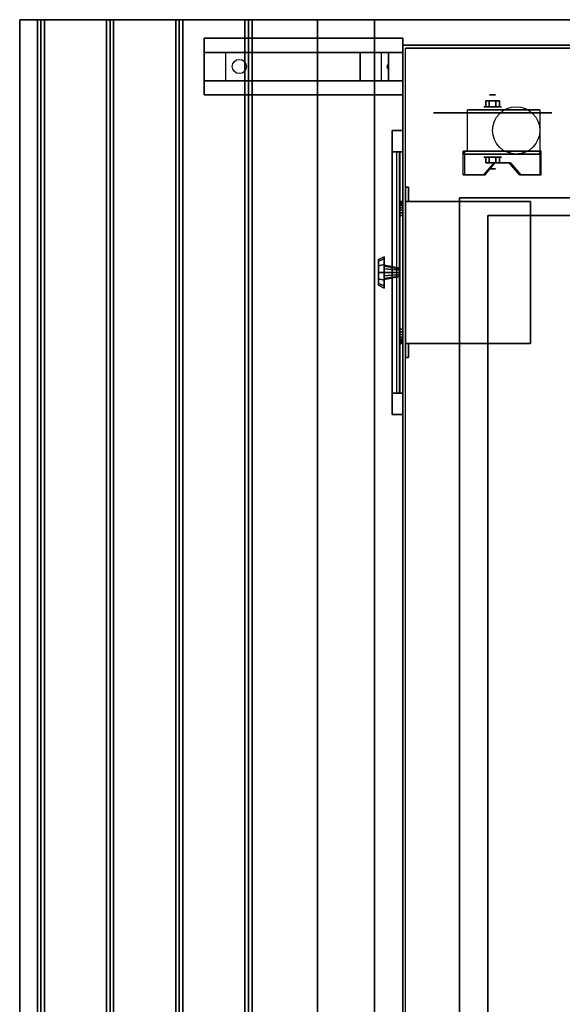
# Model space of a CAD drawing. Extents: x -153 to 153, y -104 to 69.
# Drawn here: x -84 to -65, y -28 to 7 of the extents above; entities that cross this region are included whole.
import ezdxf

# ---------------------------------------------------------------- set-up
doc = ezdxf.new("R2010")
doc.units = 0
for name, color, linetype in [('3D', 254, 'CONTINUOUS'), ('3D-BLACK', 250, 'CONTINUOUS'), ('3D-CART-BODY', 42, 'CONTINUOUS'), ('3D-CART-TRIM', 5, 'CONTINUOUS'), ('3D-FLAT', 7, 'CONTINUOUS'), ('3D-NON', 7, 'CONTINUOUS')]:
    doc.layers.add(name, color=color, linetype=linetype)

msp = doc.modelspace()

# ---------------------------------------------------------------- linework, layer by layer
at = {"layer": '3D', "extrusion": (0, -1, 0)}
for centre, radius in [((-67.833, 2.083, -4.325), 0.104), ((-67.833, 2.083, -3.908), 0.313)]:
    msp.add_circle(centre, radius, dxfattribs=at)
at = {"layer": '3D', "extrusion": (0, 1, 0)}
for centre, radius in [((67.833, 2.083, 2.138), 0.313), ((67.833, 2.083, 1.721), 0.104)]:
    msp.add_circle(centre, radius, dxfattribs=at)
for centre in [(67.833, 2.083, 3.804), (67.833, 2.083, 2.346)]:
    msp.add_arc(centre, 0.884, 225, 0, dxfattribs=at)
at = {"layer": '3D'}
for points in [[(-83.875, 6.975, 33), (-83.75, 6.975, 33.062), (-83.75, -69.825, 33.062), (-83.875, -69.825, 33)], [(-83.75, 6.975, 33.062), (-83.625, 6.975, 33), (-83.625, -69.825, 33), (-83.75, -69.825, 33.062)], [(-81.438, 6.975, 33), (-81.312, 6.975, 33.062), (-81.312, -69.825, 33.062), (-81.438, -69.825, 33)], [(-81.312, 6.975, 33.062), (-81.188, 6.975, 33), (-81.188, -69.825, 33), (-81.312, -69.825, 33.062)], [(-79, 6.975, 33), (-78.875, 6.975, 33.062), (-78.875, -69.825, 33.062), (-79, -69.825, 33)], [(-78.875, 6.975, 33.062), (-78.75, 6.975, 33), (-78.75, -69.825, 33), (-78.875, -69.825, 33.062)], [(-76.562, 6.975, 33), (-76.438, 6.975, 33.062), (-76.438, -69.825, 33.062), (-76.562, -69.825, 33)], [(-76.438, 6.975, 33.062), (-76.312, 6.975, 33), (-76.312, -69.825, 33), (-76.438, -69.825, 33.062)], [(-77.25, 4.825, 31.25), (-78, 4.825, 31.5), (-78, 5.825, 31.5), (-77.25, 5.825, 31.25)], [(-77.25, 4.825, 31.25), (-72.5, 4.825, 31), (-72.5, 5.825, 31), (-77.25, 5.825, 31.25)], [(-72.5, 4.825, 31), (-71.75, 4.825, 30.5), (-71.75, 5.825, 30.5), (-72.5, 5.825, 31)], [(-71.5, 4.825, 27.25), (-71.75, 4.825, 30.5), (-71.75, 5.825, 30.5), (-71.5, 5.825, 27.25)], [(-71, 4.825, 26.5), (-71.5, 4.825, 27.25), (-71.5, 5.825, 27.25), (-71, 5.825, 26.5)], [(-71.517, 5.41, 27.476), (-71.513, 5.302, 27.414), (-71.55, 5.325, 27.497)], [(-71.55, 5.325, 27.497), (-71.526, 5.348, 27.584), (-71.517, 5.41, 27.476), (-71.55, 5.325, 27.497)], [(-71.55, 5.325, 27.497), (-71.55, 5.325, 27.497), (-71.521, 5.24, 27.522), (-71.526, 5.348, 27.584)], [(-71.521, 5.24, 27.522), (-71.55, 5.325, 27.497), (-71.55, 5.325, 27.497), (-71.513, 5.302, 27.414)], [(-68.074, 4.117, 2.083), (-68.074, 3.908, 2.083), (-67.954, 3.908, 1.875), (-67.954, 4.117, 1.875)], [(-67.954, 4.117, 2.292), (-67.954, 3.908, 2.292), (-68.074, 3.908, 2.083), (-68.074, 4.117, 2.083)], [(-67.593, 4.117, 2.083), (-67.593, 3.908, 2.083), (-67.713, 3.908, 2.292), (-67.713, 4.117, 2.292)], [(-67.713, 4.117, 1.875), (-67.713, 3.908, 1.875), (-67.593, 3.908, 2.083), (-67.593, 4.117, 2.083)], [(-68.874, 2.346, 3.406), (-66.168, 2.346, 1.843), (-66.168, 2.242, 1.843), (-68.874, 2.242, 3.406)], [(-68.874, 2.346, 3.406), (-68.854, 2.346, 2.191), (-68.854, 2.242, 2.191), (-68.874, 2.242, 3.406)], [(-68.874, 2.346, 3.406), (-68.822, 2.346, 3.496), (-68.822, 1.513, 3.496), (-68.874, 1.513, 3.406)], [(-68.854, 2.346, 2.191), (-67.23, 2.346, 1.254), (-67.23, 2.242, 1.254), (-68.854, 2.242, 2.191)], [(-68.074, 1.929, 2.083), (-68.074, 2.138, 2.083), (-67.954, 2.138, 2.292), (-67.954, 1.929, 2.292)], [(-67.954, 1.929, 1.875), (-67.954, 2.138, 1.875), (-68.074, 2.138, 2.083), (-68.074, 1.929, 2.083)], [(-67.593, 1.929, 2.083), (-67.593, 2.138, 2.083), (-67.713, 2.138, 1.875), (-67.713, 1.929, 1.875)], [(-67.713, 1.929, 2.292), (-67.713, 2.138, 2.292), (-67.593, 2.138, 2.083), (-67.593, 1.929, 2.083)], [(-66.168, 2.346, 1.843), (-67.23, 2.346, 1.254), (-67.23, 2.242, 1.254), (-66.168, 2.242, 1.843)], [(-66.168, 1.513, 1.843), (-66.116, 1.513, 1.934), (-66.116, 2.346, 1.934), (-66.168, 2.346, 1.843)], [(-68.152, 1.513, 2.989), (-68.1, 1.513, 3.079), (-67.739, 1.929, 2.871), (-67.791, 1.929, 2.781)], [(-67.25, 1.929, 2.468), (-67.198, 1.929, 2.559), (-66.837, 1.513, 2.35), (-66.889, 1.513, 2.26)]]:
    msp.add_3dface(points, dxfattribs=at)
at = {"layer": '3D', "invisible_edges": 15}
for points in [[(-68.874, 2.346, 3.406), (-68.874, 1.513, 3.406), (-68.152, 1.513, 2.989), (-68.152, 2.346, 2.989)], [(-68.822, 2.346, 3.496), (-68.822, 1.513, 3.496), (-68.1, 1.513, 3.079), (-68.1, 2.346, 3.079)], [(-67.791, 1.929, 2.781), (-67.791, 2.346, 2.781), (-68.152, 2.346, 2.989), (-68.152, 1.513, 2.989)], [(-67.739, 1.929, 2.871), (-67.739, 2.346, 2.871), (-68.1, 2.346, 3.079), (-68.1, 1.513, 3.079)], [(-67.791, 2.346, 2.781), (-67.791, 1.929, 2.781), (-67.25, 1.929, 2.468), (-67.25, 2.346, 2.468)], [(-67.739, 2.346, 2.871), (-67.739, 1.929, 2.871), (-67.198, 1.929, 2.559), (-67.198, 2.346, 2.559)], [(-66.889, 1.513, 2.26), (-66.889, 2.346, 2.26), (-67.25, 2.346, 2.468), (-67.25, 1.929, 2.468)], [(-66.837, 1.513, 2.35), (-66.837, 2.346, 2.35), (-67.198, 2.346, 2.559), (-67.198, 1.929, 2.559)], [(-66.889, 2.346, 2.26), (-66.889, 1.513, 2.26), (-66.168, 1.513, 1.843), (-66.168, 2.346, 1.843)], [(-66.837, 2.346, 2.35), (-66.837, 1.513, 2.35), (-66.116, 1.513, 1.934), (-66.116, 2.346, 1.934)]]:
    msp.add_3dface(points, dxfattribs=at)
at = {"layer": '3D-BLACK', "extrusion": (0.052559, 0, 0.998618)}
msp.add_circle((5.325, 78.286, 27.022), 0.25, dxfattribs=at)
at = {"layer": '3D-BLACK', "extrusion": (0, -1, 0)}
msp.add_circle((-67.833, 2.083, -3.7), 2.083, dxfattribs=at)
at = {"layer": '3D-BLACK'}
for points in [[(-70.9, 5.975, 5), (-70.9, 5.975, 33), (-45.1, 5.975, 33), (-45.1, 5.975, 5)], [(-70.9, 5.975, 5), (-45.1, 5.975, 5), (-45.1, -68.825, 5), (-70.9, -68.825, 5)], [(-71.1, 2.325, 14.75), (-71.1, -6.175, 14.75), (-71.1, -6.175, 23.25), (-71.1, 2.325, 23.25)], [(-71, 2.325, 14.75), (-71.1, 2.325, 14.75), (-71.1, 2.325, 23.25), (-71, 2.325, 23.25)], [(-71, 2.325, 23.25), (-71.1, 2.325, 23.25), (-71.1, -6.175, 23.25), (-71, -6.175, 23.25)], [(-71, 2.325, 14.75), (-71.1, 2.325, 14.75), (-71.1, -6.175, 14.75), (-71, -6.175, 14.75)], [(-71, 2.325, 14.75), (-71, -6.175, 14.75), (-71, -6.175, 23.25), (-71, 2.325, 23.25)], [(-71, -6.175, 14.75), (-71.1, -6.175, 14.75), (-71.1, -6.175, 23.25), (-71, -6.175, 23.25)]]:
    msp.add_3dface(points, dxfattribs=at)
at = {"layer": '3D-CART-BODY'}
for points in [[(-46.5, 6.075, 5.25), (-46.5, 6.075, 33), (-69.5, 6.075, 33), (-69.5, 6.075, 5.25)], [(-71, 4.575, 5.25), (-71, 4.575, 33), (-71, -67.425, 33), (-71, -67.425, 5.25)]]:
    msp.add_3dface(points, dxfattribs=at)
at = {"layer": '3D-CART-TRIM'}
for points in [[(-71, 6.075, 5), (-71, 6.075, 33), (-71, 4.575, 33), (-71, 4.575, 5)], [(-69.5, 6.075, 5), (-69.5, 6.075, 33), (-71, 6.075, 33), (-71, 6.075, 5)], [(-46.5, 6.075, 5), (-46.5, 6.075, 5.25), (-69.5, 6.075, 5.25), (-69.5, 6.075, 5)], [(-71, -67.425, 5), (-71, -67.425, 5.25), (-71, 4.575, 5.25), (-71, 4.575, 5)], [(-71, 4.575, 5), (-71, 4.575, 5.25), (-71, -67.425, 5.25), (-71, -67.425, 5)], [(-71.375, -6.925, 14), (-71, -6.925, 14), (-71, 3.075, 14), (-71.375, 3.075, 14)], [(-71.375, 3.075, 24), (-71, 3.075, 24), (-71, -6.925, 24), (-71.375, -6.925, 24)], [(-71.375, 3.075, 14), (-71, 3.075, 14), (-71, 3.075, 24), (-71.375, 3.075, 24)], [(-71.375, -6.175, 14.875), (-71.375, 2.325, 14.875), (-71.125, 2.325, 15.5), (-71.125, -6.175, 15.5)], [(-71.375, -6.175, 15.875), (-71.375, 2.325, 15.875), (-71.125, 2.325, 16.5), (-71.125, -6.175, 16.5)], [(-71.375, -6.175, 16.875), (-71.375, 2.325, 16.875), (-71.125, 2.325, 17.5), (-71.125, -6.175, 17.5)], [(-71.375, -6.175, 17.875), (-71.375, 2.325, 17.875), (-71.125, 2.325, 18.5), (-71.125, -6.175, 18.5)], [(-71.375, -6.175, 18.875), (-71.375, 2.325, 18.875), (-71.125, 2.325, 19.5), (-71.125, -6.175, 19.5)], [(-71.375, -6.175, 19.875), (-71.375, 2.325, 19.875), (-71.125, 2.325, 20.5), (-71.125, -6.175, 20.5)], [(-71.375, -6.175, 20.875), (-71.375, 2.325, 20.875), (-71.125, 2.325, 21.5), (-71.125, -6.175, 21.5)], [(-71.375, -6.175, 21.875), (-71.375, 2.325, 21.875), (-71.125, 2.325, 22.5), (-71.125, -6.175, 22.5)], [(-71.375, -6.175, 22.875), (-71.375, 2.325, 22.875), (-71.225, 2.325, 23.25), (-71.225, -6.175, 23.25)], [(-71.375, -6.175, 14.75), (-71, -6.175, 14.75), (-71, 2.325, 14.75), (-71.375, 2.325, 14.75)], [(-71.375, 2.325, 23.25), (-71, 2.325, 23.25), (-71, -6.175, 23.25), (-71.375, -6.175, 23.25)], [(-71.375, 2.325, 14.75), (-71, 2.325, 14.75), (-71, 2.325, 23.25), (-71.375, 2.325, 23.25)], [(-71, 0.575, 7.125), (-71, 0.565, 7.027), (-71.1, 0.565, 7.027), (-71.1, 0.575, 7.125)], [(-71, 0.575, 9.875), (-71, 0.575, 7.125), (-71.1, 0.575, 7.125), (-71.1, 0.575, 9.875)], [(-71, 0.565, 9.973), (-71, 0.575, 9.875), (-71.1, 0.575, 9.875), (-71.1, 0.565, 9.973)], [(-71, 0.565, 7.027), (-71, 0.537, 6.934), (-71.1, 0.537, 6.934), (-71.1, 0.565, 7.027)], [(-71, 0.537, 10.066), (-71, 0.565, 9.973), (-71.1, 0.565, 9.973), (-71.1, 0.537, 10.066)], [(-71, 0.537, 6.934), (-71, 0.491, 6.847), (-71.1, 0.491, 6.847), (-71.1, 0.537, 6.934)], [(-71, 0.491, 10.153), (-71, 0.537, 10.066), (-71.1, 0.537, 10.066), (-71.1, 0.491, 10.153)], [(-71, 0.491, 6.847), (-71, 0.429, 6.771), (-71.1, 0.429, 6.771), (-71.1, 0.491, 6.847)], [(-71, 0.429, 10.229), (-71, 0.491, 10.153), (-71.1, 0.491, 10.153), (-71.1, 0.429, 10.229)], [(-71, 0.429, 6.771), (-71, 0.353, 6.709), (-71.1, 0.353, 6.709), (-71.1, 0.429, 6.771)], [(-71, 0.353, 10.291), (-71, 0.429, 10.229), (-71.1, 0.429, 10.229), (-71.1, 0.353, 10.291)], [(-71, 0.353, 6.709), (-71, 0.266, 6.663), (-71.1, 0.266, 6.663), (-71.1, 0.353, 6.709)], [(-71, 0.266, 10.337), (-71, 0.353, 10.291), (-71.1, 0.353, 10.291), (-71.1, 0.266, 10.337)], [(-71, 0.266, 6.663), (-71, 0.173, 6.635), (-71.1, 0.173, 6.635), (-71.1, 0.266, 6.663)], [(-71, 0.173, 10.365), (-71, 0.266, 10.337), (-71.1, 0.266, 10.337), (-71.1, 0.173, 10.365)], [(-71, 0.173, 6.635), (-71, 0.075, 6.625), (-71.1, 0.075, 6.625), (-71.1, 0.173, 6.635)], [(-71, 0.075, 10.375), (-71, 0.173, 10.365), (-71.1, 0.173, 10.365), (-71.1, 0.075, 10.375)], [(-71, 0.075, 6.625), (-71, -3.925, 6.625), (-71.1, -3.925, 6.625), (-71.1, 0.075, 6.625)], [(-71, -3.925, 10.375), (-71, 0.075, 10.375), (-71.1, 0.075, 10.375), (-71.1, -3.925, 10.375)], [(-71.85, -1.475, 8.5), (-71.65, -1.375, 8.5), (-71.65, -1.449, 8.775), (-71.85, -1.535, 8.725)], [(-71.85, -1.535, 8.275), (-71.65, -1.449, 8.225), (-71.65, -1.375, 8.5), (-71.85, -1.475, 8.5)], [(-71.65, -1.375, 8.5), (-71.65, -1.675, 8.5), (-71.65, -1.708, 8.625), (-71.65, -1.449, 8.775)], [(-71.65, -1.449, 8.225), (-71.65, -1.708, 8.375), (-71.65, -1.675, 8.5), (-71.65, -1.375, 8.5)], [(-71.85, -1.535, 8.725), (-71.65, -1.449, 8.775), (-71.65, -1.65, 8.976), (-71.85, -1.7, 8.89)], [(-71.85, -1.7, 8.11), (-71.65, -1.65, 8.024), (-71.65, -1.449, 8.225), (-71.85, -1.535, 8.275)], [(-71.85, -1.925, 8.5), (-71.85, -1.475, 8.5), (-71.85, -1.535, 8.725), (-71.85, -1.925, 8.5)], [(-71.85, -1.925, 8.5), (-71.85, -1.535, 8.275), (-71.85, -1.475, 8.5), (-71.85, -1.925, 8.5)], [(-71.85, -1.925, 8.5), (-71.85, -1.535, 8.725), (-71.85, -1.7, 8.89), (-71.85, -1.925, 8.5)], [(-71.85, -1.925, 8.5), (-71.85, -1.7, 8.11), (-71.85, -1.535, 8.275), (-71.85, -1.925, 8.5)], [(-71.85, -1.7, 8.89), (-71.65, -1.65, 8.976), (-71.65, -1.925, 9.05), (-71.85, -1.925, 8.95)], [(-71.85, -1.925, 8.05), (-71.65, -1.925, 7.95), (-71.65, -1.65, 8.024), (-71.85, -1.7, 8.11)], [(-71.85, -1.925, 8.5), (-71.85, -1.7, 8.89), (-71.85, -1.925, 8.95), (-71.85, -1.925, 8.5)], [(-71.85, -1.925, 8.5), (-71.85, -1.925, 8.05), (-71.85, -1.7, 8.11), (-71.85, -1.925, 8.5)], [(-71.65, -1.449, 8.775), (-71.65, -1.708, 8.625), (-71.65, -1.8, 8.717), (-71.65, -1.65, 8.976)], [(-71.65, -1.65, 8.024), (-71.65, -1.8, 8.283), (-71.65, -1.708, 8.375), (-71.65, -1.449, 8.225)], [(-71.65, -1.65, 8.976), (-71.65, -1.8, 8.717), (-71.65, -1.925, 8.75), (-71.65, -1.925, 9.05)], [(-71.65, -1.925, 7.95), (-71.65, -1.925, 8.25), (-71.65, -1.8, 8.283), (-71.65, -1.65, 8.024)], [(-71.65, -1.675, 8.5), (-71.1, -1.775, 8.5), (-71.1, -1.795, 8.575), (-71.65, -1.708, 8.625)], [(-71.65, -1.708, 8.375), (-71.1, -1.795, 8.425), (-71.1, -1.775, 8.5), (-71.65, -1.675, 8.5)], [(-71.65, -1.708, 8.625), (-71.1, -1.795, 8.575), (-71.1, -1.85, 8.63), (-71.65, -1.8, 8.717)], [(-71.65, -1.8, 8.283), (-71.1, -1.85, 8.37), (-71.1, -1.795, 8.425), (-71.65, -1.708, 8.375)], [(-71.85, -2.15, 8.11), (-71.65, -2.2, 8.024), (-71.65, -1.925, 7.95), (-71.85, -1.925, 8.05)], [(-71.85, -1.925, 8.5), (-71.85, -2.15, 8.11), (-71.85, -1.925, 8.05), (-71.85, -1.925, 8.5)], [(-71.85, -1.925, 8.5), (-71.85, -2.315, 8.275), (-71.85, -2.15, 8.11), (-71.85, -1.925, 8.5)], [(-71.85, -1.925, 8.5), (-71.85, -2.375, 8.5), (-71.85, -2.315, 8.275), (-71.85, -1.925, 8.5)], [(-71.85, -1.925, 8.5), (-71.85, -2.315, 8.725), (-71.85, -2.375, 8.5), (-71.85, -1.925, 8.5)], [(-71.85, -1.925, 8.5), (-71.85, -2.15, 8.89), (-71.85, -2.315, 8.725), (-71.85, -1.925, 8.5)], [(-71.85, -1.925, 8.95), (-71.65, -1.925, 9.05), (-71.65, -2.2, 8.976), (-71.85, -2.15, 8.89)], [(-71.85, -1.925, 8.5), (-71.85, -1.925, 8.95), (-71.85, -2.15, 8.89), (-71.85, -1.925, 8.5)], [(-71.65, -1.8, 8.717), (-71.1, -1.85, 8.63), (-71.1, -1.925, 8.65), (-71.65, -1.925, 8.75)], [(-71.65, -1.925, 8.25), (-71.1, -1.925, 8.35), (-71.1, -1.85, 8.37), (-71.65, -1.8, 8.283)], [(-71.65, -2.05, 8.283), (-71.1, -2, 8.37), (-71.1, -1.925, 8.35), (-71.65, -1.925, 8.25)], [(-71.65, -2.2, 8.024), (-71.65, -2.05, 8.283), (-71.65, -1.925, 8.25), (-71.65, -1.925, 7.95)], [(-71.65, -1.925, 8.75), (-71.1, -1.925, 8.65), (-71.1, -2, 8.63), (-71.65, -2.05, 8.717)], [(-71.65, -1.925, 9.05), (-71.65, -1.925, 8.75), (-71.65, -2.05, 8.717), (-71.65, -2.2, 8.976)], [(-71.65, -2.142, 8.375), (-71.1, -2.055, 8.425), (-71.1, -2, 8.37), (-71.65, -2.05, 8.283)], [(-71.65, -2.05, 8.717), (-71.1, -2, 8.63), (-71.1, -2.055, 8.575), (-71.65, -2.142, 8.625)], [(-71.65, -2.401, 8.225), (-71.65, -2.142, 8.375), (-71.65, -2.05, 8.283), (-71.65, -2.2, 8.024)], [(-71.65, -2.2, 8.976), (-71.65, -2.05, 8.717), (-71.65, -2.142, 8.625), (-71.65, -2.401, 8.775)], [(-71.65, -2.175, 8.5), (-71.1, -2.075, 8.5), (-71.1, -2.055, 8.425), (-71.65, -2.142, 8.375)], [(-71.65, -2.142, 8.625), (-71.1, -2.055, 8.575), (-71.1, -2.075, 8.5), (-71.65, -2.175, 8.5)], [(-71.85, -2.315, 8.275), (-71.65, -2.401, 8.225), (-71.65, -2.2, 8.024), (-71.85, -2.15, 8.11)], [(-71.85, -2.15, 8.89), (-71.65, -2.2, 8.976), (-71.65, -2.401, 8.775), (-71.85, -2.315, 8.725)], [(-71.85, -2.375, 8.5), (-71.65, -2.475, 8.5), (-71.65, -2.401, 8.225), (-71.85, -2.315, 8.275)], [(-71.85, -2.315, 8.725), (-71.65, -2.401, 8.775), (-71.65, -2.475, 8.5), (-71.85, -2.375, 8.5)], [(-71.65, -2.475, 8.5), (-71.65, -2.175, 8.5), (-71.65, -2.142, 8.375), (-71.65, -2.401, 8.225)], [(-71.65, -2.401, 8.775), (-71.65, -2.142, 8.625), (-71.65, -2.175, 8.5), (-71.65, -2.475, 8.5)], [(-71, -3.925, 6.625), (-71, -4.023, 6.635), (-71.1, -4.023, 6.635), (-71.1, -3.925, 6.625)], [(-71, -4.023, 10.365), (-71, -3.925, 10.375), (-71.1, -3.925, 10.375), (-71.1, -4.023, 10.365)], [(-71, -4.023, 6.635), (-71, -4.116, 6.663), (-71.1, -4.116, 6.663), (-71.1, -4.023, 6.635)], [(-71, -4.116, 10.337), (-71, -4.023, 10.365), (-71.1, -4.023, 10.365), (-71.1, -4.116, 10.337)], [(-71, -4.116, 6.663), (-71, -4.203, 6.709), (-71.1, -4.203, 6.709), (-71.1, -4.116, 6.663)], [(-71, -4.203, 10.291), (-71, -4.116, 10.337), (-71.1, -4.116, 10.337), (-71.1, -4.203, 10.291)], [(-71, -4.203, 6.709), (-71, -4.279, 6.771), (-71.1, -4.279, 6.771), (-71.1, -4.203, 6.709)], [(-71, -4.279, 10.229), (-71, -4.203, 10.291), (-71.1, -4.203, 10.291), (-71.1, -4.279, 10.229)], [(-71, -4.279, 6.771), (-71, -4.341, 6.847), (-71.1, -4.341, 6.847), (-71.1, -4.279, 6.771)], [(-71, -4.341, 10.153), (-71, -4.279, 10.229), (-71.1, -4.279, 10.229), (-71.1, -4.341, 10.153)], [(-71, -4.341, 6.847), (-71, -4.387, 6.934), (-71.1, -4.387, 6.934), (-71.1, -4.341, 6.847)], [(-71, -4.387, 10.066), (-71, -4.341, 10.153), (-71.1, -4.341, 10.153), (-71.1, -4.387, 10.066)], [(-71, -4.387, 6.934), (-71, -4.415, 7.027), (-71.1, -4.415, 7.027), (-71.1, -4.387, 6.934)], [(-71, -4.415, 9.973), (-71, -4.387, 10.066), (-71.1, -4.387, 10.066), (-71.1, -4.415, 9.973)], [(-71, -4.415, 7.027), (-71, -4.425, 7.125), (-71.1, -4.425, 7.125), (-71.1, -4.415, 7.027)], [(-71, -4.425, 9.875), (-71, -4.415, 9.973), (-71.1, -4.415, 9.973), (-71.1, -4.425, 9.875)], [(-71, -4.425, 7.125), (-71, -4.425, 9.875), (-71.1, -4.425, 9.875), (-71.1, -4.425, 7.125)], [(-71.375, -6.175, 23.25), (-71, -6.175, 23.25), (-71, -6.175, 14.75), (-71.375, -6.175, 14.75)], [(-71.375, -6.925, 24), (-71, -6.925, 24), (-71, -6.925, 14), (-71.375, -6.925, 14)]]:
    msp.add_3dface(points, dxfattribs=at)
for points, invisible_edges in [([(-71.375, 3.075, 14), (-71, 3.075, 14), (-71, 2.325, 14.75), (-71.375, 2.325, 14.75)], 10), ([(-71.375, -6.925, 14), (-71.375, -6.175, 14.75), (-71.375, 2.325, 14.75), (-71.375, 3.075, 14)], 15), ([(-71.375, 3.075, 24), (-71.375, 2.325, 23.25), (-71.375, -6.175, 23.25), (-71.375, -6.925, 24)], 15), ([(-71.375, 3.075, 14), (-71.375, 2.325, 14.75), (-71.375, 2.325, 23.25), (-71.375, 3.075, 24)], 15), ([(-71.375, 3.075, 14), (-71, 3.075, 14), (-71, 2.325, 14.75), (-71.375, 2.325, 14.75)], 10), ([(-71, -6.925, 14), (-71, -6.175, 14.75), (-71, 2.325, 14.75), (-71, 3.075, 14)], 15), ([(-71, 3.075, 24), (-71, 2.325, 23.25), (-71, -6.175, 23.25), (-71, -6.925, 24)], 15), ([(-71, 3.075, 14), (-71, 2.325, 14.75), (-71, 2.325, 23.25), (-71, 3.075, 24)], 15), ([(-71.1, -1.925, 8.5), (-71.1, 0.575, 9.875), (-71.1, 0.575, 7.125), (-71.1, 0.565, 7.027)], 15), ([(-71.1, -1.925, 8.5), (-71.1, 0.537, 10.066), (-71.1, 0.565, 9.973), (-71.1, 0.575, 9.875)], 15), ([(-71.1, -1.925, 8.5), (-71.1, 0.565, 7.027), (-71.1, 0.537, 6.934), (-71.1, 0.491, 6.847)], 15), ([(-71.1, -1.925, 8.5), (-71.1, 0.429, 10.229), (-71.1, 0.491, 10.153), (-71.1, 0.537, 10.066)], 15), ([(-71.1, -1.925, 8.5), (-71.1, 0.491, 6.847), (-71.1, 0.429, 6.771), (-71.1, 0.353, 6.709)], 15), ([(-71.1, -1.925, 8.5), (-71.1, 0.266, 10.337), (-71.1, 0.353, 10.291), (-71.1, 0.429, 10.229)], 15), ([(-71.1, -1.925, 8.5), (-71.1, 0.353, 6.709), (-71.1, 0.266, 6.663), (-71.1, 0.173, 6.635)], 15), ([(-71, -1.925, 8.5), (-71, 0.575, 9.875), (-71, 0.575, 7.125), (-71, 0.565, 7.027)], 15), ([(-71, -1.925, 8.5), (-71, 0.537, 10.066), (-71, 0.565, 9.973), (-71, 0.575, 9.875)], 15), ([(-71, -1.925, 8.5), (-71, 0.565, 7.027), (-71, 0.537, 6.934), (-71, 0.491, 6.847)], 15), ([(-71, -1.925, 8.5), (-71, 0.429, 10.229), (-71, 0.491, 10.153), (-71, 0.537, 10.066)], 15), ([(-71, -1.925, 8.5), (-71, 0.491, 6.847), (-71, 0.429, 6.771), (-71, 0.353, 6.709)], 15), ([(-71, -1.925, 8.5), (-71, 0.266, 10.337), (-71, 0.353, 10.291), (-71, 0.429, 10.229)], 15), ([(-71, -1.925, 8.5), (-71, 0.353, 6.709), (-71, 0.266, 6.663), (-71, 0.173, 6.635)], 15), ([(-71.1, -1.925, 8.5), (-71.1, 0.075, 10.375), (-71.1, 0.173, 10.365), (-71.1, 0.266, 10.337)], 15), ([(-71.1, -1.925, 8.5), (-71.1, 0.173, 6.635), (-71.1, 0.075, 6.625), (-71.1, -3.925, 6.625)], 15), ([(-71.1, -1.925, 8.5), (-71.1, -4.023, 10.365), (-71.1, -3.925, 10.375), (-71.1, 0.075, 10.375)], 15), ([(-71, -1.925, 8.5), (-71, 0.075, 10.375), (-71, 0.173, 10.365), (-71, 0.266, 10.337)], 15), ([(-71, -1.925, 8.5), (-71, 0.173, 6.635), (-71, 0.075, 6.625), (-71, -3.925, 6.625)], 15), ([(-71, -1.925, 8.5), (-71, -4.023, 10.365), (-71, -3.925, 10.375), (-71, 0.075, 10.375)], 15), ([(-71.1, -1.925, 8.5), (-71.1, -4.387, 6.934), (-71.1, -4.415, 7.027), (-71.1, -4.425, 7.125)], 15), ([(-71.1, -1.925, 8.5), (-71.1, -4.279, 6.771), (-71.1, -4.341, 6.847), (-71.1, -4.387, 6.934)], 15), ([(-71.1, -1.925, 8.5), (-71.1, -4.116, 6.663), (-71.1, -4.203, 6.709), (-71.1, -4.279, 6.771)], 15), ([(-71.1, -1.925, 8.5), (-71.1, -3.925, 6.625), (-71.1, -4.023, 6.635), (-71.1, -4.116, 6.663)], 15), ([(-71.1, -1.925, 8.5), (-71.1, -4.203, 10.291), (-71.1, -4.116, 10.337), (-71.1, -4.023, 10.365)], 15), ([(-71.1, -1.925, 8.5), (-71.1, -4.341, 10.153), (-71.1, -4.279, 10.229), (-71.1, -4.203, 10.291)], 15), ([(-71.1, -1.925, 8.5), (-71.1, -4.415, 9.973), (-71.1, -4.387, 10.066), (-71.1, -4.341, 10.153)], 15), ([(-71.1, -1.925, 8.5), (-71.1, -4.425, 7.125), (-71.1, -4.425, 9.875), (-71.1, -4.415, 9.973)], 15), ([(-71, -1.925, 8.5), (-71, -4.387, 6.934), (-71, -4.415, 7.027), (-71, -4.425, 7.125)], 15), ([(-71, -1.925, 8.5), (-71, -4.279, 6.771), (-71, -4.341, 6.847), (-71, -4.387, 6.934)], 15), ([(-71, -1.925, 8.5), (-71, -4.116, 6.663), (-71, -4.203, 6.709), (-71, -4.279, 6.771)], 15), ([(-71, -1.925, 8.5), (-71, -3.925, 6.625), (-71, -4.023, 6.635), (-71, -4.116, 6.663)], 15), ([(-71, -1.925, 8.5), (-71, -4.203, 10.291), (-71, -4.116, 10.337), (-71, -4.023, 10.365)], 15), ([(-71, -1.925, 8.5), (-71, -4.341, 10.153), (-71, -4.279, 10.229), (-71, -4.203, 10.291)], 15), ([(-71, -1.925, 8.5), (-71, -4.415, 9.973), (-71, -4.387, 10.066), (-71, -4.341, 10.153)], 15), ([(-71, -1.925, 8.5), (-71, -4.425, 7.125), (-71, -4.425, 9.875), (-71, -4.415, 9.973)], 15), ([(-71.375, -6.925, 24), (-71.375, -6.175, 23.25), (-71.375, -6.175, 14.75), (-71.375, -6.925, 14)], 15), ([(-71, -6.925, 24), (-71, -6.175, 23.25), (-71, -6.175, 14.75), (-71, -6.925, 14)], 15)]:
    msp.add_3dface(points, dxfattribs=dict(at, invisible_edges=invisible_edges))
at = {"layer": '3D-FLAT'}
msp.add_circle((-67, 3.075, 4.792), 0.833, dxfattribs=at)
for points in [[(-84.5, 6.975, 33), (-83.875, 6.975, 33), (-83.875, -69.825, 33), (-84.5, -69.825, 33)], [(-83.625, 6.975, 33), (-81.438, 6.975, 33), (-81.438, -69.825, 33), (-83.625, -69.825, 33)], [(-81.188, 6.975, 33), (-79, 6.975, 33), (-79, -69.825, 33), (-81.188, -69.825, 33)], [(-78.75, 6.975, 33), (-76.562, 6.975, 33), (-76.562, -69.825, 33), (-78.75, -69.825, 33)], [(-76.312, 6.975, 33), (-74, 6.975, 33), (-74, -69.825, 33), (-76.312, -69.825, 33)], [(-78, 4.325, 31.5), (-78, 6.325, 31.5), (-71, 6.325, 31.5), (-71, 4.325, 31.5)], [(-78, 4.325, 32), (-78, 6.325, 32), (-71, 6.325, 32), (-71, 4.325, 32)], [(-67.713, 4.117, 2.292), (-67.713, 3.908, 2.292), (-67.954, 3.908, 2.292), (-67.954, 4.117, 2.292)], [(-67.954, 4.117, 1.875), (-67.954, 3.908, 1.875), (-67.713, 3.908, 1.875), (-67.713, 4.117, 1.875)], [(-68.717, 2.346, 4.792), (-68.717, 3.804, 4.792), (-66.167, 3.804, 4.792), (-66.167, 2.346, 4.792)], [(-67.954, 1.929, 2.292), (-67.954, 2.138, 2.292), (-67.713, 2.138, 2.292), (-67.713, 1.929, 2.292)], [(-67.713, 1.929, 1.875), (-67.713, 2.138, 1.875), (-67.954, 2.138, 1.875), (-67.954, 1.929, 1.875)], [(-70.9, 1.075, 11), (-70.9, 0.575, 11), (-70.8, 0.575, 11), (-70.8, 1.075, 11)], [(-70.9, 1.075, 6), (-70.9, 0.575, 6), (-70.8, 0.575, 6), (-70.8, 1.075, 6)], [(-70.9, 0.575, 11), (-70.9, -4.425, 11), (-66.5, -4.425, 11), (-66.5, 0.575, 11)], [(-70.9, 0.575, 6), (-70.9, -4.425, 6), (-66.5, -4.425, 6), (-66.5, 0.575, 6)], [(-68, -62.925, 24.375), (-68, 0.075, 24.375), (-48, 0.075, 24.375), (-48, -62.925, 24.375)], [(-70.9, -4.425, 11), (-70.9, -4.925, 11), (-70.8, -4.925, 11), (-70.8, -4.425, 11)], [(-70.9, -4.425, 6), (-70.9, -4.925, 6), (-70.8, -4.925, 6), (-70.8, -4.425, 6)]]:
    msp.add_3dface(points, dxfattribs=at)
for points, invisible_edges in [([(-74, 6.975, 33.9), (-73, 6.975, 33.9), (-73, -69.825, 33.9), (-74, -69.825, 33.9)], 2), ([(-72, 6.975, 33.9), (-73, 6.975, 33.9), (-73, -28.925, 33.9), (-72, -28.925, 33.9)], 2), ([(-72, 6.975, 34), (-69, 0.7, 34), (-69, -63.55, 34), (-72, -69.825, 34)], 15), ([(-44, 6.975, 34), (-47, 0.7, 34), (-69, 0.7, 34), (-72, 6.975, 34)], 15), ([(-47, 0.7, 31), (-48, 0.075, 31), (-68, 0.075, 31), (-69, 0.7, 31)], 15), ([(-69, -63.55, 31), (-69, 0.7, 31), (-68, 0.075, 31), (-68, -62.925, 31)], 15)]:
    msp.add_3dface(points, dxfattribs=dict(at, invisible_edges=invisible_edges))
at = {"layer": '3D-NON'}
for points, invisible_edges in [([(-84.5, 6.975, 33), (-72, 6.975, 33), (-72, 6.975, 32), (-84.5, 6.975, 32)], 1), ([(-72, 6.975, 33), (-74, 6.975, 33), (-74, 6.975, 34), (-72, 6.975, 34)], 1), ([(-68.717, 3.804, 4.792), (-68.362, 3.804, 4.792), (-68.65, 3.804, 1.745), (-68.717, 3.804, 2.083)], 15), ([(-68.362, 3.804, 4.792), (-68.006, 3.804, 4.792), (-68.458, 3.804, 1.458), (-68.65, 3.804, 1.745)], 15), ([(-68.006, 3.804, 4.792), (-67.65, 3.804, 4.792), (-68.172, 3.804, 1.267), (-68.458, 3.804, 1.458)], 15), ([(-67.65, 3.804, 4.792), (-67.295, 3.804, 4.792), (-67.833, 3.804, 1.199), (-68.172, 3.804, 1.267)], 15), ([(-67.295, 3.804, 4.792), (-66.939, 3.804, 4.792), (-67.495, 3.804, 1.267), (-67.833, 3.804, 1.199)], 15), ([(-66.939, 3.804, 4.792), (-66.167, 3.804, 4.792), (-67.208, 3.804, 1.458), (-67.495, 3.804, 1.267)], 15), ([(-68.717, 2.346, 4.792), (-68.362, 2.346, 4.792), (-68.65, 2.346, 1.745), (-68.717, 2.346, 2.083)], 15), ([(-68.362, 2.346, 4.792), (-68.006, 2.346, 4.792), (-68.458, 2.346, 1.458), (-68.65, 2.346, 1.745)], 15), ([(-68.006, 2.346, 4.792), (-67.65, 2.346, 4.792), (-68.172, 2.346, 1.267), (-68.458, 2.346, 1.458)], 15), ([(-67.65, 2.346, 4.792), (-67.295, 2.346, 4.792), (-67.833, 2.346, 1.199), (-68.172, 2.346, 1.267)], 15), ([(-67.295, 2.346, 4.792), (-66.939, 2.346, 4.792), (-67.495, 2.346, 1.267), (-67.833, 2.346, 1.199)], 15), ([(-66.939, 2.346, 4.792), (-66.167, 2.346, 4.792), (-67.208, 2.346, 1.458), (-67.495, 2.346, 1.267)], 15)]:
    msp.add_3dface(points, dxfattribs=dict(at, invisible_edges=invisible_edges))
for points in [[(-84.5, 6.975, 32), (-84.5, 6.975, 33), (-84.5, -69.825, 33), (-84.5, -69.825, 32)], [(-74, 6.975, 33), (-74, 6.975, 33.9), (-74, -69.825, 33.9), (-74, -69.825, 33)], [(-72, 6.975, 34), (-72, 6.975, 33), (-72, -69.825, 33), (-72, -69.825, 34)], [(-44, 6.975, 34), (-44, 6.975, 33), (-72, 6.975, 33), (-72, 6.975, 34)], [(-78, 6.325, 32), (-71, 6.325, 32), (-71, 6.325, 31.5), (-78, 6.325, 31.5)], [(-78, 4.325, 32), (-78, 6.325, 32), (-78, 6.325, 31.5), (-78, 4.325, 31.5)], [(-71, 4.325, 32), (-71, 6.325, 32), (-71, 6.325, 31.5), (-71, 4.325, 31.5)], [(-72.5, 5.825, 31), (-72.25, 5.825, 31.5), (-78, 5.825, 31.5), (-77.25, 5.825, 31.25)], [(-71.75, 5.825, 30.5), (-71, 5.825, 31.5), (-72.25, 5.825, 31.5), (-72.5, 5.825, 31)], [(-71, 5.825, 26.5), (-71.5, 5.825, 27.25), (-71.75, 5.825, 30.5), (-71, 5.825, 31.5)], [(-72.5, 4.825, 31), (-72.25, 4.825, 31.5), (-78, 4.825, 31.5), (-77.25, 4.825, 31.25)], [(-71.75, 4.825, 30.5), (-71, 4.825, 31.5), (-72.25, 4.825, 31.5), (-72.5, 4.825, 31)], [(-71, 4.825, 26.5), (-71.5, 4.825, 27.25), (-71.75, 4.825, 30.5), (-71, 4.825, 31.5)], [(-78, 4.325, 32), (-71, 4.325, 32), (-71, 4.325, 31.5), (-78, 4.325, 31.5)], [(-68.717, 3.804, 2.083), (-68.717, 3.804, 2.083), (-68.717, 3.804, 4.792)], [(-66.167, 3.804, 4.792), (-66.167, 3.804, 4.792), (-67.208, 3.804, 1.458)], [(-68.874, 2.346, 3.406), (-68.854, 2.346, 2.191), (-67.23, 2.346, 1.254), (-66.168, 2.346, 1.843)], [(-68.874, 2.346, 3.406), (-68.822, 2.346, 3.496), (-66.116, 2.346, 1.934), (-66.168, 2.346, 1.843)], [(-68.874, 2.242, 3.406), (-68.854, 2.242, 2.191), (-67.23, 2.242, 1.254), (-66.168, 2.242, 1.843)], [(-68.717, 2.346, 2.083), (-68.717, 2.346, 2.083), (-68.717, 2.346, 4.792)], [(-66.167, 2.346, 4.792), (-66.167, 2.346, 4.792), (-67.208, 2.346, 1.458)], [(-67.791, 1.929, 2.781), (-67.739, 1.929, 2.871), (-67.198, 1.929, 2.559), (-67.25, 1.929, 2.468)], [(-68.874, 1.513, 3.406), (-68.822, 1.513, 3.496), (-68.1, 1.513, 3.079), (-68.152, 1.513, 2.989)], [(-66.889, 1.513, 2.26), (-66.837, 1.513, 2.35), (-66.116, 1.513, 1.934), (-66.168, 1.513, 1.843)], [(-70.9, 1.075, 6), (-70.8, 1.075, 6), (-70.8, 1.075, 11), (-70.9, 1.075, 11)], [(-70.9, 1.075, 6), (-70.9, 0.575, 6), (-70.9, 0.575, 11), (-70.9, 1.075, 11)], [(-70.8, 1.075, 6), (-70.8, 0.575, 6), (-70.8, 0.575, 11), (-70.8, 1.075, 11)], [(-69, -63.55, 31), (-69, -63.55, 34), (-69, 0.7, 34), (-69, 0.7, 31)], [(-69, 0.7, 31), (-69, 0.7, 34), (-47, 0.7, 34), (-47, 0.7, 31)], [(-70.9, 0.575, 6), (-66.5, 0.575, 6), (-66.5, 0.575, 11), (-70.9, 0.575, 11)], [(-70.9, 0.575, 6), (-70.9, -4.425, 6), (-70.9, -4.425, 11), (-70.9, 0.575, 11)], [(-70.9, 0.575, 6), (-70.8, 0.575, 6), (-70.8, 0.575, 11), (-70.9, 0.575, 11)], [(-66.5, 0.575, 6), (-66.5, -4.425, 6), (-66.5, -4.425, 11), (-66.5, 0.575, 11)], [(-68, -62.925, 24.375), (-68, -62.925, 31), (-68, 0.075, 31), (-68, 0.075, 24.375)], [(-68, 0.075, 24.375), (-68, 0.075, 31), (-48, 0.075, 31), (-48, 0.075, 24.375)], [(-70.9, -4.425, 6), (-66.5, -4.425, 6), (-66.5, -4.425, 11), (-70.9, -4.425, 11)], [(-70.9, -4.425, 6), (-70.8, -4.425, 6), (-70.8, -4.425, 11), (-70.9, -4.425, 11)], [(-70.9, -4.425, 6), (-70.9, -4.925, 6), (-70.9, -4.925, 11), (-70.9, -4.425, 11)], [(-70.8, -4.425, 6), (-70.8, -4.925, 6), (-70.8, -4.925, 11), (-70.8, -4.425, 11)], [(-70.9, -4.925, 6), (-70.8, -4.925, 6), (-70.8, -4.925, 11), (-70.9, -4.925, 11)]]:
    msp.add_3dface(points, dxfattribs=at)

doc.saveas('drawing.dxf')
